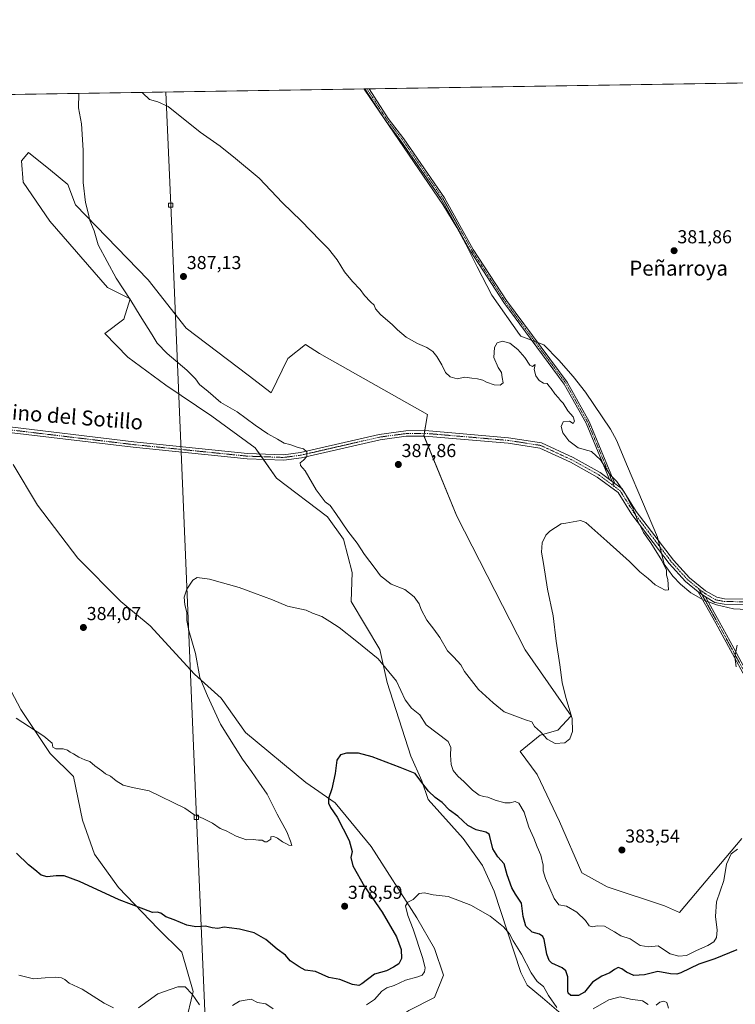
# Model space of a CAD drawing. Units: metres. Extents: x 608123 to 611598, y 4685316 to 4687683.
# Drawn here: x 609019 to 609401, y 4687157 to 4687683 of the extents above; entities that cross this region are included whole.
import ezdxf
from ezdxf.enums import TextEntityAlignment as Align

# ---------------------------------------------------------------- set-up
doc = ezdxf.new("R2010")
doc.units = ezdxf.units.M
doc.header["$MEASUREMENT"] = 0
doc.linetypes.add('TRAZO_Y_PUNTO', pattern=[1, 0.5, -0.25, 0, -0.25])
for name, color, linetype, lineweight in [('Camino', 19, 'Continuous', 0), ('Camino Cxs', 19, 'Continuous', 0), ('Camino eje', 39, 'TRAZO_Y_PUNTO', 13), ('Carátula', 7, 'Continuous', 5), ('Comarca CxS', 133, 'Continuous', 0), ('Comunidad Autónoma CxS', 142, 'Continuous', 0), ('Cultivos herbáceos CxS', 92, 'Continuous', 0), ('Curva de nivel maestra', 36, 'Continuous', 30), ('Curva de nivel normal', 36, 'Continuous', 0), ('Espacio natural protegido', 2, 'Continuous', 13), ('Espacio natural protegido CxS', 2, 'Continuous', 0), ('Matorral', 135, 'Continuous', 0), ('Matorral CxS', 135, 'Continuous', 0), ('Municipio CxS', 142, 'Continuous', 0), ('Provincia CxS', 1, 'Continuous', 0), ('Punto de cota en terreno', 7, 'Continuous', 0), ('Rótulo de punto de cota en terreno', 19, 'Continuous', 0), ('Tendido', 6, 'Continuous', 0), ('Texto cartográfico', 19, 'Continuous', 0), ('Torre de tendido', 19, 'Continuous', 0), ('Torre de tendido Cxs', 19, 'Continuous', 0)]:
    doc.layers.add(name, color=color, linetype=linetype, lineweight=lineweight)
doc.styles.add('Arial', font='txt', dxfattribs={"height": 0.2})

# ---------------------------------------------------------------- blocks, each defined once
blk = doc.blocks.new('*U151')
at = {"layer": 'Cultivos herbáceos CxS', "color": 92, "linetype": 'Continuous', "lineweight": 0}
for points in [[(609404.47, 4687245.24, 380.92), (609371.23, 4687205.86, 382.31), (609363.08, 4687209.26, 382.43), (609332.55, 4687219.44, 382.49), (609318.98, 4687226.91, 382.62), (609307.15, 4687254.45, 382.94), (609295.13, 4687279.5, 384), (609286.12, 4687291.79, 384.41), (609296.73, 4687300.49, 384.87), (609306.22, 4687303.17, 385.22), (609313.26, 4687310.79, 384.97), (609288.83, 4687346.1, 385.87), (609252.19, 4687417.38, 387.26), (609234.67, 4687460.31, 386.02), (609236.58, 4687471.69, 385.73), (609178.91, 4687504.28, 387.15), (609171.45, 4687509.03, 387.22), (609161.95, 4687501.56, 387.59), (609153.12, 4687483.23, 387.21), (609140.83, 4687492.61, 387.2), (609107.66, 4687517.86, 386.56), (609087.31, 4687543.66, 386.68), (609048.63, 4687583.71, 384.48), (609044.56, 4687594.57, 384.35), (609035.15, 4687602.16, 383.54), (609023.48, 4687611.59, 382.55), (609019.73, 4687607.08, 382.14), (609020.53, 4687595.66, 382.04), (609034.81, 4687574.91, 382.81), (609065.59, 4687539.58, 384.06), (609077.81, 4687533.47, 384.87), (609074.41, 4687522.61, 384.3), (609064.28, 4687514.99, 383.01), (609076.45, 4687502.25, 383.35), (609096.81, 4687487.31, 383.76), (609121.46, 4687470.72, 383.71), (609144.57, 4687453.91, 383.34), (609155.84, 4687437.75, 383.79), (609183.23, 4687416.99, 383.87), (609191.66, 4687405.04, 383.82), (609196.37, 4687387.33, 382.59), (609195.87, 4687371.9, 381.52), (609211.18, 4687346.16, 380.43), (609215.02, 4687328.51, 379.14), (609227.66, 4687289.31, 375.91), (609233.57, 4687276.06, 375.1), (609236.96, 4687266.06, 373.87), (609255.62, 4687245.25, 372.92), (609266, 4687230.79, 372.34), (609272.25, 4687217.18, 371.62), (609286.5, 4687173.73, 368.64), (609289.89, 4687166.94, 368.14), (609298.03, 4687160.15, 368.48), (609312.87, 4687147.48, 368.76)], [(609226.6, 4687153.51, 365.63), (609240.3, 4687160.41, 366.2), (609245.11, 4687172.37, 367.04), (609240.36, 4687186.63, 367.98), (609230.86, 4687202.92, 369.3), (609206.43, 4687240.94, 372.63), (609187.23, 4687264.39, 374.56), (609171.55, 4687275.2, 376.15), (609139.36, 4687301.86, 378.26), (609126.46, 4687320.22, 379.14), (609112.21, 4687333.12, 380.08), (609088.46, 4687358.92, 381.24), (609072.86, 4687371.82, 382.26), (609049.79, 4687394.9, 382.85), (609028.23, 4687423.19, 382.92), (609015.34, 4687444.91, 382.51)], [(608869.77, 4687640.31, 378.79), (609725.24, 4687653.72, 386.32)]]:
    blk.add_polyline3d(points, dxfattribs=at)
blk = doc.blocks.new('*U154')
at = {"layer": 'Cultivos herbáceos CxS', "color": 92, "linetype": 'Continuous', "lineweight": 0}
blk.add_polyline3d([(609009.07, 4687333.8, 381.25), (609019.42, 4687314.19, 380.45), (609034.98, 4687290.67, 379.59), (609047.53, 4687278.47, 379.32), (609052.27, 4687255.15, 377.65), (609058.72, 4687236.99, 376.52), (609071.5, 4687219.07, 375.52), (609092.71, 4687197.05, 374.08), (609105.33, 4687184.6, 372.96), (609111.43, 4687163.56, 370.2), (609107.36, 4687146.59, 367.77)], dxfattribs=at)
blk = doc.blocks.new('*U163')
at = {"layer": 'Espacio natural protegido', "color": 2, "linetype": 'Continuous', "lineweight": 13}
for points in [[(609202.59, 4687645.53, 383.26), (609203.06, 4687644.88, 383.27), (609244.78, 4687583.8, 384), (609252.16, 4687571.51, 384.17), (609257.06, 4687562.72, 384.19), (609263.16, 4687550.53, 384.29), (609270.99, 4687535.45, 384.47), (609285.68, 4687514.41, 384.7), (609286.43, 4687513.44, 384.71), (609298.76, 4687508.97, 384.41), (609306.69, 4687500.76, 384.38), (609314.38, 4687492.03, 384.23), (609320.91, 4687483.66, 384.13), (609334.3, 4687463.87, 383.72), (609337.45, 4687457.98, 383.83), (609343.37, 4687443.99, 384.18), (609359.49, 4687406.28, 384.57), (609362.95, 4687391.72, 384.9), (609367.69, 4687385.38, 384.77), (609371.78, 4687381.08, 384.63), (609377.15, 4687376.53, 384.45), (609383.9, 4687372.75, 384.17), (609390.91, 4687369.99, 383.9), (609400.07, 4687367.88, 383.54), (609410.62, 4687367.42, 383.25)], [(609401.95, 4687348.57, 383.92), (609400.72, 4687342.34, 384.04), (609401.51, 4687336.88, 384.08)]]:
    blk.add_polyline3d(points, dxfattribs=at)
blk = doc.blocks.new('*U178')
at = {"layer": 'Curva de nivel normal', "color": 36, "linetype": 'Continuous', "lineweight": 0}
for points in [[(609050.37, 4687643.14, 385), (609050.17, 4687635.48, 385), (609051.77, 4687626.91, 385), (609052.69, 4687612.92, 385), (609052.62, 4687595.54, 385), (609053.96, 4687584.97, 385), (609055.34, 4687579.41, 385), (609056.22, 4687575.2, 385), (609058.46, 4687569.77, 385), (609060.62, 4687562.27, 385), (609070.23, 4687544.55, 385), (609078.16, 4687532.48, 385), (609083.03, 4687524.36, 385), (609089.48, 4687514.28, 385), (609092.18, 4687509.74, 385), (609097.45, 4687504.34, 385), (609108.06, 4687495.42, 385), (609112.62, 4687490.7, 385), (609114.78, 4687487.78, 385), (609119.36, 4687484.02, 385), (609126.14, 4687478.14, 385), (609134.86, 4687473.19, 385), (609144.62, 4687465.94, 385), (609151.32, 4687461.32, 385), (609156.51, 4687458.51, 385), (609159.99, 4687456.32, 385), (609163, 4687455.67, 385), (609167.49, 4687454.05, 385), (609170.38, 4687453.29, 385), (609172.13, 4687451.83, 385), (609172.13, 4687449.19, 385), (609170.41, 4687447.26, 385), (609168.58, 4687445.96, 385), (609168.68, 4687444.4, 385), (609171.28, 4687441.54, 385), (609177.15, 4687431.4, 385), (609181.97, 4687425.01, 385), (609184.52, 4687423.02, 385), (609187.69, 4687418.9, 385), (609193.97, 4687409.32, 385), (609198.96, 4687402.98, 385), (609202.91, 4687397.02, 385), (609208.68, 4687389.42, 385), (609211.47, 4687385.59, 385), (609217.12, 4687381.14, 385), (609224.47, 4687378.27, 385), (609229.42, 4687374.27, 385), (609232.04, 4687370.64, 385), (609233.18, 4687367.56, 385), (609236.15, 4687361.83, 385), (609239.98, 4687356.99, 385), (609243.1, 4687352.6, 385), (609247.24, 4687345.53, 385), (609250.68, 4687342.17, 385), (609254.42, 4687338.03, 385), (609256.35, 4687334.42, 385), (609263.84, 4687324.79, 385), (609271.73, 4687317.75, 385), (609277.6, 4687312.97, 385), (609288.92, 4687308.62, 385), (609292.22, 4687307.59, 385), (609293.8, 4687305.16, 385), (609296.88, 4687302.24, 385), (609300.44, 4687298.36, 385), (609304.76, 4687296, 385), (609309.85, 4687296.37, 385), (609312.67, 4687298.45, 385), (609314.1, 4687302.36, 385), (609313.86, 4687309.38, 385), (609310.55, 4687320.53, 385), (609308.57, 4687328.59, 385), (609307.3, 4687337.98, 385), (609305.3, 4687350.72, 385), (609303.64, 4687364.24, 385), (609300.72, 4687378.47, 385), (609298.59, 4687392.14, 385), (609297.46, 4687398.26, 385), (609297.74, 4687403.16, 385), (609299.81, 4687407.23, 385), (609301.9, 4687409.47, 385), (609307.91, 4687413.32, 385), (609310.45, 4687413.74, 385), (609318.25, 4687415.14, 385), (609321.2, 4687413.99, 385), (609332.36, 4687404.1, 385), (609344.44, 4687393.23, 385), (609350.05, 4687387.74, 385), (609354.46, 4687384.16, 385), (609358.14, 4687380.77, 385), (609363.54, 4687377.83, 385), (609365.27, 4687378.14, 385), (609364.95, 4687383.64, 385), (609364.19, 4687385.88, 385), (609364.15, 4687388.5, 385), (609361.78, 4687393.8, 385), (609355.85, 4687403.2, 385), (609351.94, 4687408.64, 385), (609348.72, 4687415.08, 385), (609347.44, 4687418.8, 385), (609346.63, 4687420.32, 385), (609346.29, 4687421.98, 385), (609345, 4687423.94, 385), (609342.06, 4687429.71, 385), (609337.68, 4687435.93, 385), (609333.98, 4687439.66, 385), (609329.05, 4687447.4, 385), (609324.09, 4687451.98, 385), (609317.08, 4687453.93, 385), (609312.03, 4687457.59, 385), (609308.81, 4687461.82, 385), (609307.95, 4687465.3, 385), (609309.07, 4687467.75, 385), (609312.39, 4687468.07, 385), (609314.33, 4687466.86, 385), (609315.09, 4687468.18, 385), (609314.31, 4687470.51, 385), (609311.55, 4687473.57, 385), (609309.02, 4687477.7, 385), (609307.56, 4687479.24, 385), (609306.53, 4687480.62, 385), (609304.51, 4687482.81, 385), (609302.58, 4687485.66, 385), (609301.38, 4687487.06, 385), (609300.56, 4687488.24, 385), (609298.48, 4687488.49, 385), (609296.24, 4687489.92, 385), (609294.51, 4687492.41, 385), (609293.61, 4687495.8, 385), (609294.15, 4687498.31, 385), (609292.66, 4687497.27, 385), (609291.31, 4687498.11, 385), (609288.52, 4687502.2, 385), (609284.77, 4687506.45, 385), (609280.52, 4687509.73, 385), (609276.62, 4687510.92, 385), (609273.78, 4687510, 385), (609272.41, 4687507.46, 385), (609271.96, 4687502.13, 385), (609274.24, 4687496.8, 385), (609276.05, 4687494.06, 385), (609276.38, 4687491.52, 385), (609277.05, 4687488.56, 385), (609275.32, 4687487.34, 385), (609272.11, 4687487.61, 385), (609268.08, 4687488.96, 385), (609266.08, 4687490.09, 385), (609263.33, 4687490.79, 385), (609260.26, 4687491.08, 385), (609256.46, 4687491.58, 385), (609252.46, 4687490.72, 385), (609248.71, 4687491.76, 385), (609246.13, 4687494.06, 385), (609244.21, 4687498.22, 385), (609241.65, 4687502.65, 385), (609239.35, 4687505.28, 385), (609236.14, 4687507.52, 385), (609231.15, 4687509.59, 385), (609225.24, 4687512.96, 385), (609220.5, 4687516.86, 385), (609217.82, 4687519.58, 385), (609211.46, 4687525.13, 385), (609208.77, 4687528.1, 385), (609208.13, 4687530, 385), (609206.13, 4687531.86, 385), (609202.92, 4687535.32, 385), (609200.63, 4687538.43, 385), (609196.52, 4687542.63, 385), (609192.23, 4687547.95, 385), (609188.29, 4687554.28, 385), (609183.76, 4687560.08, 385), (609179.23, 4687564.55, 385), (609169.1, 4687575.09, 385), (609159.11, 4687584.76, 385), (609146.62, 4687597.8, 385), (609133.94, 4687608.38, 385), (609125.78, 4687614.96, 385), (609115.1, 4687622.42, 385), (609098, 4687636.23, 385), (609092.57, 4687638.61, 385), (609088.07, 4687639.84, 385), (609084.46, 4687643.33, 385), (609084.23, 4687643.67, 385)], [(609050.37, 4687643.14, 385)]]:
    blk.add_polyline3d(points, dxfattribs=at)
blk = doc.blocks.new('*U181')
at = {"layer": 'Curva de nivel normal', "color": 36, "linetype": 'Continuous', "lineweight": 0}
for points in [[(609016.94, 4687309.52, 380), (609031.68, 4687299.94, 380), (609036.02, 4687296.14, 380), (609036.43, 4687294.13, 380), (609038.04, 4687293.22, 380), (609041.96, 4687293.1, 380), (609044.32, 4687292.51, 380), (609045.65, 4687291.41, 380), (609047.48, 4687290.58, 380), (609050.43, 4687288.79, 380), (609053.49, 4687287.34, 380), (609056.31, 4687286.34, 380), (609058.96, 4687284.17, 380), (609062.72, 4687281.43, 380), (609064.55, 4687279.89, 380), (609067.31, 4687278.66, 380), (609070.32, 4687276, 380), (609074.07, 4687273.78, 380), (609079.06, 4687272.52, 380), (609087.99, 4687270.7, 380), (609107, 4687261.53, 380), (609111.83, 4687258.14, 380), (609112.86, 4687257.7, 380)], [(609114.28, 4687257.09, 380), (609116.7, 4687256.05, 380), (609121.7, 4687253.41, 380), (609125.91, 4687250.69, 380), (609129.11, 4687249.41, 380), (609134.47, 4687246.46, 380), (609139.95, 4687244.63, 380), (609143.38, 4687244.72, 380), (609146.28, 4687244.39, 380), (609148.34, 4687244.4, 380), (609149.62, 4687243.59, 380), (609150.72, 4687243.49, 380), (609152.95, 4687244.96, 380), (609152.91, 4687246.18, 380), (609154.43, 4687246.44, 380), (609156.45, 4687245.54, 380), (609159.15, 4687243.5, 380), (609161, 4687242.59, 380), (609162.56, 4687241.69, 380), (609164.18, 4687241.51, 380), (609163.46, 4687243.8, 380), (609161.44, 4687248.92, 380), (609156.24, 4687258.28, 380), (609150.86, 4687269.01, 380), (609146.46, 4687275.34, 380), (609142.59, 4687281.15, 380), (609137.74, 4687287.73, 380), (609125.94, 4687306.36, 380), (609119.16, 4687321.52, 380), (609114.93, 4687331.25, 380), (609112.62, 4687344.14, 380), (609109.17, 4687356.38, 380), (609108.1, 4687361.77, 380), (609108.1, 4687366.05, 380), (609106.98, 4687370.14, 380), (609106.6, 4687374.14, 380), (609108.1, 4687378.47, 380), (609111.19, 4687383.25, 380), (609113.54, 4687384.7, 380), (609120.07, 4687383.74, 380), (609135.95, 4687379.28, 380), (609144.14, 4687376.27, 380), (609153.86, 4687372.82, 380), (609161.8, 4687369.32, 380), (609166.79, 4687368.37, 380), (609171.79, 4687367.24, 380), (609175.13, 4687365.64, 380), (609180.13, 4687363.86, 380), (609184.46, 4687361.17, 380), (609189.46, 4687357.92, 380), (609198.78, 4687350.57, 380), (609210.19, 4687341.28, 380), (609220.05, 4687329.34, 380), (609224.61, 4687319.38, 380), (609227.98, 4687314.93, 380), (609232.46, 4687311.41, 380), (609235.94, 4687305.95, 380), (609247.56, 4687297.14, 380), (609249.08, 4687293.91, 380), (609248.82, 4687289.82, 380), (609249.23, 4687284.74, 380), (609250.31, 4687281.54, 380), (609252.75, 4687278.55, 380), (609256.1, 4687275.58, 380), (609260.6, 4687271.08, 380), (609264.15, 4687268.44, 380), (609266.45, 4687267.68, 380), (609268.79, 4687267.39, 380), (609272.79, 4687265.74, 380), (609277.8, 4687264.4, 380), (609280.66, 4687264.29, 380), (609283.38, 4687265.06, 380), (609285.41, 4687264.13, 380), (609288.15, 4687259.35, 380), (609290.62, 4687251.36, 380), (609293.29, 4687245.42, 380), (609295.08, 4687240.78, 380), (609297.09, 4687236.45, 380), (609298.34, 4687231.04, 380), (609298.33, 4687228, 380), (609299.63, 4687223.89, 380), (609304.21, 4687213.22, 380), (609306.66, 4687209.94, 380), (609310.74, 4687209.11, 380), (609316.37, 4687205.99, 380), (609320.89, 4687201.51, 380), (609322.99, 4687198.6, 380), (609324.66, 4687198.05, 380), (609327.26, 4687198.75, 380), (609331.05, 4687198.42, 380), (609336.5, 4687195.38, 380), (609339.86, 4687193.24, 380), (609344.75, 4687191.68, 380), (609350.16, 4687188.23, 380), (609354.78, 4687187.44, 380), (609359.78, 4687187.97, 380), (609362.69, 4687185.95, 380), (609366.21, 4687183.74, 380), (609370.86, 4687182.41, 380), (609374.83, 4687182.77, 380), (609380.23, 4687185.53, 380), (609386.25, 4687188.08, 380), (609389.49, 4687190.16, 380), (609390.98, 4687192.36, 380), (609391.3, 4687196.29, 380), (609390.35, 4687203.68, 380), (609390.94, 4687211.4, 380), (609394.9, 4687222.81, 380), (609396.28, 4687231.66, 380), (609398.68, 4687237.19, 380), (609402.13, 4687239.51, 380)]]:
    blk.add_polyline3d(points, dxfattribs=at)
blk = doc.blocks.new('*U190')
at = {"layer": 'Curva de nivel normal', "color": 36, "linetype": 'Continuous', "lineweight": 0}
for points in [[(609018.34, 4687172.27, 370), (609026.2, 4687170.35, 370), (609032.44, 4687170.88, 370), (609037.94, 4687171.23, 370), (609041.06, 4687170.87, 370), (609042.88, 4687169.94, 370), (609045.21, 4687168.11, 370), (609052.07, 4687164.8, 370), (609063.86, 4687157.42, 370), (609068.84, 4687154.95, 370)], [(609082.14, 4687154.83, 370), (609092.55, 4687162.4, 370), (609103.19, 4687166.13, 370), (609107.16, 4687166.08, 370), (609110.87, 4687162.12, 370), (609114.78, 4687156.54, 370)], [(609132.47, 4687156.09, 370), (609136.24, 4687158.4, 370), (609139.24, 4687159.06, 370), (609142.46, 4687159.48, 370), (609145.85, 4687157.8, 370), (609150.28, 4687157.01, 370), (609154.1, 4687154.38, 370)], [(609204.03, 4687156.44, 370), (609208.27, 4687159.34, 370), (609212.13, 4687163.81, 370), (609214.79, 4687165.54, 370), (609218.79, 4687166.74, 370), (609224.79, 4687169.64, 370), (609231.33, 4687171.37, 370), (609233.71, 4687172.38, 370), (609234.92, 4687174.16, 370), (609235.34, 4687176.26, 370), (609233.94, 4687181.8, 370), (609228.86, 4687196.89, 370), (609226.04, 4687204.1, 370), (609224.78, 4687209.29, 370), (609226, 4687211.34, 370), (609228.88, 4687212.76, 370), (609232.18, 4687215.84, 370), (609234.9, 4687216.36, 370), (609239.56, 4687215.2, 370), (609247.57, 4687214.3, 370), (609259.79, 4687209.67, 370), (609270.04, 4687203.85, 370), (609277.17, 4687198.18, 370), (609280.41, 4687194.45, 370), (609282.25, 4687190.62, 370), (609286.74, 4687183.46, 370), (609291.89, 4687173.65, 370), (609295.17, 4687168.89, 370), (609298.5, 4687166.18, 370), (609301.28, 4687161.54, 370), (609305.72, 4687154.98, 370)], [(609325.09, 4687154.34, 370), (609333.49, 4687159.19, 370), (609339.56, 4687160.74, 370), (609344.99, 4687159.42, 370), (609351.45, 4687158.66, 370), (609354.45, 4687156.59, 370)], [(609358.76, 4687156.36, 370), (609360.62, 4687157.92, 370), (609362.84, 4687158.52, 370), (609364.41, 4687157.69, 370), (609365.32, 4687154.67, 370)]]:
    blk.add_polyline3d(points, dxfattribs=at)
blk = doc.blocks.new('*U200')
at = {"layer": 'Curva de nivel maestra', "color": 36, "linetype": 'Continuous', "lineweight": 30}
blk.add_polyline3d([(609401.85, 4687185.86, 375), (609390.05, 4687181.13, 375), (609381.45, 4687178.28, 375), (609371.86, 4687173.65, 375), (609369.67, 4687172.91, 375), (609366.31, 4687173.08, 375), (609359.65, 4687174.36, 375), (609352.51, 4687172.5, 375), (609346.75, 4687172.21, 375), (609342.78, 4687173.91, 375), (609340.45, 4687175.79, 375), (609338.45, 4687176.4, 375), (609336.45, 4687175.4, 375), (609334, 4687173.53, 375), (609329.66, 4687171.86, 375), (609324.64, 4687168.51, 375), (609320.52, 4687163.18, 375), (609317.14, 4687161.4, 375), (609313.06, 4687161.54, 375), (609311.65, 4687162.65, 375), (609311.46, 4687164.03, 375), (609311.58, 4687171.44, 375), (609310.39, 4687174.7, 375), (609308.53, 4687176.29, 375), (609303.06, 4687178.77, 375), (609301.54, 4687180.09, 375), (609300.23, 4687183.46, 375), (609298.94, 4687191.37, 375), (609298.25, 4687192.92, 375), (609296.32, 4687194.16, 375), (609292.51, 4687195.34, 375), (609289.1, 4687198.45, 375), (609287.67, 4687203.67, 375), (609286.81, 4687210.77, 375), (609283.54, 4687215.62, 375), (609281.62, 4687218.92, 375), (609279.11, 4687225.83, 375), (609277.58, 4687231.71, 375), (609274.08, 4687235.47, 375), (609271.51, 4687239.86, 375), (609269.95, 4687246.41, 375), (609269.43, 4687247.66, 375), (609267.66, 4687248.76, 375), (609262.57, 4687249.92, 375), (609258.07, 4687252.28, 375), (609252.76, 4687257.16, 375), (609248.33, 4687260.44, 375), (609244.43, 4687264.44, 375), (609240.6, 4687267.27, 375), (609237.17, 4687270.48, 375), (609233.6, 4687275.25, 375), (609229.92, 4687280.03, 375), (609221.94, 4687283.22, 375), (609207.08, 4687288.87, 375), (609199.79, 4687290.84, 375), (609193.4, 4687290.88, 375), (609190.13, 4687289.96, 375), (609188.22, 4687287.15, 375), (609187.31, 4687280, 375), (609185.52, 4687271.88, 375), (609183.7, 4687266.67, 375), (609183.68, 4687264.14, 375), (609184.76, 4687261.92, 375), (609188.31, 4687256.71, 375), (609194.78, 4687244.29, 375), (609196.33, 4687238.31, 375), (609195.67, 4687235.14, 375), (609196.74, 4687230.62, 375), (609202.89, 4687219.71, 375), (609212.31, 4687206, 375), (609220.08, 4687192.74, 375), (609222.5, 4687186.06, 375), (609222.7, 4687181.18, 375), (609221.3, 4687178.37, 375), (609218.45, 4687176.64, 375), (609214.65, 4687174.61, 375), (609208.3, 4687172.83, 375), (609201.59, 4687167.61, 375), (609199.87, 4687166.84, 375), (609196.45, 4687167.39, 375), (609189.67, 4687170.04, 375), (609183.9, 4687171.13, 375), (609176.79, 4687174.36, 375), (609171.18, 4687175.04, 375), (609167.99, 4687176.76, 375), (609163.24, 4687179.94, 375), (609160.65, 4687182.92, 375), (609156.22, 4687186.2, 375), (609150.27, 4687191.36, 375), (609143.93, 4687194.91, 375), (609136.08, 4687196.92, 375), (609130.59, 4687197.61, 375), (609128.04, 4687197.88, 375), (609124.68, 4687197.32, 375), (609121.63, 4687197.62, 375), (609118.01, 4687198.55, 375), (609112.85, 4687198.14, 375), (609108.01, 4687198.98, 375), (609101.24, 4687201.78, 375), (609096.73, 4687203.52, 375), (609094.13, 4687205.34, 375), (609092.26, 4687205.94, 375), (609089.66, 4687205.84, 375), (609085.02, 4687207.5, 375), (609071.86, 4687212.51, 375), (609050.68, 4687222.36, 375), (609042.53, 4687225.3, 375), (609038.21, 4687225.35, 375), (609033.41, 4687224.83, 375), (609030.21, 4687225.79, 375), (609026.81, 4687228.58, 375), (609023.46, 4687231.3, 375), (609016.97, 4687237.39, 375)], dxfattribs=at)
blk = doc.blocks.new('5PATER')
at = {"layer": 'Carátula', "linetype": 'Continuous', "lineweight": 5}
h = blk.add_hatch(color=250, dxfattribs=at)
edge = h.paths.add_edge_path()
edge.add_ellipse((0, 0.01), major_axis=(-1.33, -1.34), ratio=0.999422, start_angle=0, end_angle=360)

msp = doc.modelspace()

# ---------------------------------------------------------------- linework, layer by layer
at = {"layer": 'Camino', "color": 19, "linetype": 'Continuous', "lineweight": 0}
for points in [[(609203.19, 4687645.54, 383.24), (609205.35, 4687645.57, 383.16)], [(609333.83, 4687436.97, 385.2), (609321.33, 4687467.08, 384.52), (609309.64, 4687487.94, 384.57), (609277.29, 4687531.46, 384.39), (609259.48, 4687558.84, 384.21), (609244.02, 4687586.48, 383.95), (609222.42, 4687617.89, 383.66), (609214.12, 4687628.59, 383.53), (609203.19, 4687645.54, 383.24)], [(609205.35, 4687645.57, 383.16), (609215.62, 4687629.66, 383.45), (609223.91, 4687618.97, 383.63), (609245.58, 4687587.45, 383.88), (609261.05, 4687559.78, 384.12), (609278.8, 4687532.51, 384.35), (609311.18, 4687488.94, 384.49), (609322.98, 4687467.88, 384.43), (609336.69, 4687434.84, 385.09)], [(608992.07, 4687467.54, 382.14), (609009.04, 4687465.58, 381.58), (609079.75, 4687457.05, 381.99), (609140.42, 4687450.9, 383.16), (609159.74, 4687450.21, 384.36), (609168.8, 4687451.43, 384.81), (609210.85, 4687461.06, 387.05), (609224.92, 4687462.95, 386.61), (609235.29, 4687463.09, 385.93), (609279.92, 4687459.3, 385.53), (609297.46, 4687456.56, 385.4), (609314.3, 4687448.76, 385.36), (609328.79, 4687440.71, 385.33), (609333.83, 4687436.97, 385.2)], [(609381.17, 4687377.05, 384.13), (609374.45, 4687382.44, 384.43), (609365.69, 4687392.09, 384.71), (609345.7, 4687418.28, 385.11), (609338.36, 4687429.98, 385.18), (609327.22, 4687438.26, 385.48), (609312.98, 4687446.17, 385.41), (609296.61, 4687453.75, 385.46), (609279.58, 4687456.41, 385.62), (609235.19, 4687460.19, 386), (609225.13, 4687460.05, 386.55), (609211.37, 4687458.19, 387.1), (609169.32, 4687448.57, 384.71), (609159.89, 4687447.3, 384.32), (609140.23, 4687448, 383.21), (609079.43, 4687454.16, 382.09), (609008.7, 4687462.7, 382.06)], [(609336.69, 4687434.84, 385.09), (609333.83, 4687436.97, 385.2)], [(609336.69, 4687434.84, 385.09), (609333.83, 4687436.97, 385.2)], [(609336.69, 4687434.84, 385.09), (609340.53, 4687431.99, 384.9), (609348.09, 4687419.94, 384.83), (609367.92, 4687393.96, 384.49), (609376.45, 4687384.56, 384.24), (609385.13, 4687377.61, 383.86), (609391.13, 4687374.08, 383.53), (609395.28, 4687373.3, 383.37), (609419.33, 4687372.91, 383.05)], [(609407.13, 4687329.78, 383.95), (609398.35, 4687345.93, 384.1), (609390.58, 4687360.21, 384.25), (609381.17, 4687377.05, 384.13)], [(609384.99, 4687374.31, 384.01), (609381.17, 4687377.05, 384.13)], [(609384.99, 4687374.31, 384.01), (609381.17, 4687377.05, 384.13)], [(609384.99, 4687374.31, 384.01), (609392.33, 4687361.18, 384.17), (609400.11, 4687346.89, 384.03), (609404.07, 4687339.59, 383.83), (609406.58, 4687335.26, 383.79)], [(609416.22, 4687370.05, 383.07), (609394.99, 4687370.4, 383.63), (609390.09, 4687371.31, 383.83), (609384.99, 4687374.31, 384.01)]]:
    msp.add_polyline3d(points, dxfattribs=at)
at = {"layer": 'Camino Cxs', "color": 19, "linetype": 'Continuous', "lineweight": 0}
for points in [[(609336.69, 4687434.84, 385.09), (609333.83, 4687436.97, 385.2), (609321.33, 4687467.08, 384.52), (609309.64, 4687487.94, 384.57), (609277.29, 4687531.46, 384.39), (609259.48, 4687558.84, 384.21), (609244.02, 4687586.48, 383.95), (609222.42, 4687617.89, 383.66), (609214.12, 4687628.59, 383.53), (609203.19, 4687645.54, 383.24), (609205.35, 4687645.57, 383.16), (609215.62, 4687629.66, 383.45), (609223.91, 4687618.97, 383.63), (609245.58, 4687587.45, 383.88), (609261.05, 4687559.78, 384.12), (609278.8, 4687532.51, 384.35), (609311.18, 4687488.94, 384.49), (609322.98, 4687467.88, 384.43), (609336.69, 4687434.84, 385.09)], [(609384.99, 4687374.31, 384.01), (609392.33, 4687361.18, 384.17), (609400.11, 4687346.89, 384.03), (609404.07, 4687339.59, 383.83), (609406.58, 4687335.26, 383.79), (609407.13, 4687329.78, 383.95), (609398.35, 4687345.93, 384.1), (609390.58, 4687360.21, 384.25), (609381.17, 4687377.05, 384.13), (609384.99, 4687374.31, 384.01)]]:
    msp.add_polyline3d(points, close=True, dxfattribs=at)
for points in [[(609416.22, 4687370.05, 383.07), (609394.99, 4687370.4, 383.63), (609390.09, 4687371.31, 383.83), (609384.99, 4687374.31, 384.01), (609381.17, 4687377.05, 384.13), (609374.45, 4687382.44, 384.43), (609365.69, 4687392.09, 384.71), (609345.7, 4687418.28, 385.11), (609338.36, 4687429.98, 385.18), (609327.22, 4687438.26, 385.48), (609312.98, 4687446.17, 385.41), (609296.61, 4687453.75, 385.46), (609279.58, 4687456.41, 385.62), (609235.19, 4687460.19, 386), (609225.13, 4687460.05, 386.55), (609211.37, 4687458.19, 387.1), (609169.32, 4687448.57, 384.71), (609159.89, 4687447.3, 384.32), (609140.23, 4687448, 383.21), (609079.43, 4687454.16, 382.09), (609008.7, 4687462.7, 382.06)], [(609009.04, 4687465.58, 381.58), (609079.75, 4687457.05, 381.99), (609140.42, 4687450.9, 383.16), (609159.74, 4687450.21, 384.36), (609168.8, 4687451.43, 384.81), (609210.85, 4687461.06, 387.05), (609224.92, 4687462.95, 386.61), (609235.29, 4687463.09, 385.93), (609279.92, 4687459.3, 385.53), (609297.46, 4687456.56, 385.4), (609314.3, 4687448.76, 385.36), (609328.79, 4687440.71, 385.33), (609333.83, 4687436.97, 385.2), (609336.69, 4687434.84, 385.09), (609340.53, 4687431.99, 384.9), (609348.09, 4687419.94, 384.83), (609367.92, 4687393.96, 384.49), (609376.45, 4687384.56, 384.24), (609385.13, 4687377.61, 383.86), (609391.13, 4687374.08, 383.53), (609395.28, 4687373.3, 383.37), (609419.33, 4687372.91, 383.05)]]:
    msp.add_polyline3d(points, dxfattribs=at)
at = {"layer": 'Camino eje', "color": 39, "linetype": 'TRAZO_Y_PUNTO', "lineweight": 13}
for points in [[(609204.27, 4687645.56, 383.2), (609214.87, 4687629.13, 383.49), (609223.17, 4687618.43, 383.65), (609244.8, 4687586.97, 383.91), (609260.27, 4687559.31, 384.16), (609278.05, 4687531.99, 384.37), (609310.41, 4687488.44, 384.52), (609322.16, 4687467.48, 384.47), (609336.35, 4687433.29, 385.22)], [(608991.72, 4687466.12, 382.28), (609079.59, 4687455.61, 382.04), (609140.33, 4687449.45, 383.2), (609159.82, 4687448.76, 384.28), (609169.06, 4687450, 384.76), (609211.11, 4687459.63, 387.07), (609225.03, 4687461.5, 386.58), (609235.24, 4687461.64, 385.96), (609279.75, 4687457.86, 385.59), (609297.04, 4687455.16, 385.43), (609313.64, 4687447.47, 385.39), (609328.01, 4687439.49, 385.42), (609336.35, 4687433.29, 385.22)], [(609336.35, 4687433.29, 385.22), (609339.45, 4687430.99, 385.05), (609346.9, 4687419.11, 384.97), (609366.81, 4687393.03, 384.6), (609375.45, 4687383.5, 384.34), (609381.36, 4687378.76, 384.02)], [(609381.36, 4687378.76, 384.02), (609391.45, 4687360.7, 384.21), (609399.23, 4687346.41, 384.06), (609403.2, 4687339.11, 383.9), (609408.4, 4687330.11, 383.94)], [(609381.36, 4687378.76, 384.02), (609384.3, 4687376.41, 383.96), (609390.61, 4687372.7, 383.66), (609395.14, 4687371.85, 383.5), (609419.57, 4687371.45, 383.05)]]:
    msp.add_polyline3d(points, dxfattribs=at)
at = {"layer": 'Comarca CxS', "color": 133, "linetype": 'Continuous', "lineweight": 0}
msp.add_polyline3d([(611598.38, 4685369.3, 388.02), (608164.47, 4685315.54, 364.88), (608128.8, 4687628.7, 354.61), (611561.56, 4687682.5, 319.04), (611598.38, 4685369.3, 388.02)], close=True, dxfattribs=at)
msp.add_polyline3d([(611598.38, 4685369.3, 388.02), (608164.47, 4685315.54, 364.88), (608128.8, 4687628.7, 354.61), (611561.56, 4687682.5, 319.04), (611598.38, 4685369.3, 388.02)], close=True, dxfattribs=at)
at = {"layer": 'Comunidad Autónoma CxS', "color": 142, "linetype": 'Continuous', "lineweight": 0}
msp.add_polyline3d([(608352.28, 4685318.48, 359.99), (608164.47, 4685315.54, 364.88), (608128.8, 4687628.7, 354.61), (609202.59, 4687645.53, 383.26), (611561.56, 4687682.5, 319.04), (611598.38, 4685369.3, 388.02), (610924.72, 4685358.75, 421.63), (608708.46, 4685324.06, 366.96), (608352.28, 4685318.48, 359.99)], close=True, dxfattribs=at)
msp.add_polyline3d([(608352.28, 4685318.48, 359.99), (608164.47, 4685315.54, 364.88), (608128.8, 4687628.7, 354.61), (609202.59, 4687645.53, 383.26), (611561.56, 4687682.5, 319.04), (611598.38, 4685369.3, 388.02), (610924.72, 4685358.75, 421.63), (608708.46, 4685324.06, 366.96), (608352.28, 4685318.48, 359.99)], close=True, dxfattribs=at)
at = {"layer": 'Cultivos herbáceos CxS', "color": 92, "linetype": 'Continuous', "lineweight": 0}
for points in [[(608869.77, 4687640.31, 378.79), (609203.19, 4687645.54, 383.24), (609204.27, 4687645.56, 383.2), (609205.35, 4687645.57, 383.16), (609410.19, 4687648.78, 384.01), (609411.61, 4687648.81, 384.1), (609413.03, 4687648.83, 384.19), (609678.07, 4687652.98, 397.02), (609679.07, 4687653, 396.9), (609680.07, 4687653.01, 396.79), (609725.24, 4687653.72, 386.32)], [(609404.47, 4687245.24, 380.92), (609371.22, 4687205.86, 382.31), (609363.08, 4687209.26, 382.43), (609332.55, 4687219.44, 382.49), (609318.98, 4687226.91, 382.62), (609307.15, 4687254.45, 382.94), (609295.13, 4687279.5, 384), (609286.12, 4687291.79, 384.41), (609296.73, 4687300.49, 384.87), (609306.22, 4687303.17, 385.22), (609313.26, 4687310.79, 384.97), (609288.83, 4687346.1, 385.87), (609252.19, 4687417.38, 387.26), (609234.72, 4687460.18, 386.02), (609234.67, 4687460.32, 386.02), (609234.89, 4687461.64, 385.98), (609235.14, 4687463.09, 385.94), (609236.58, 4687471.69, 385.73), (609178.91, 4687504.28, 387.15), (609171.45, 4687509.03, 387.22), (609161.95, 4687501.56, 387.59), (609153.12, 4687483.23, 387.21), (609140.83, 4687492.61, 387.2), (609107.66, 4687517.86, 386.56), (609087.31, 4687543.66, 386.68), (609048.63, 4687583.71, 384.48), (609044.56, 4687594.57, 384.35), (609035.15, 4687602.17, 383.54), (609023.48, 4687611.59, 382.55), (609019.73, 4687607.08, 382.14), (609020.53, 4687595.66, 382.04), (609034.81, 4687574.91, 382.81), (609065.59, 4687539.58, 384.06), (609077.81, 4687533.47, 384.87), (609074.41, 4687522.61, 384.3), (609064.28, 4687514.99, 383.01), (609076.45, 4687502.25, 383.35), (609096.81, 4687487.31, 383.76), (609121.46, 4687470.72, 383.71), (609144.57, 4687453.91, 383.34), (609146.83, 4687450.67, 383.49), (609147.87, 4687449.18, 383.58), (609148.91, 4687447.69, 383.64), (609155.84, 4687437.75, 383.79), (609183.23, 4687416.99, 383.87), (609191.66, 4687405.04, 383.82), (609196.37, 4687387.33, 382.59), (609195.87, 4687371.9, 381.52), (609211.18, 4687346.17, 380.43), (609215.02, 4687328.51, 379.14), (609227.66, 4687289.31, 375.91), (609233.57, 4687276.06, 375.1), (609236.96, 4687266.06, 373.87), (609255.62, 4687245.25, 372.92), (609266, 4687230.79, 372.34), (609272.25, 4687217.18, 371.62), (609286.5, 4687173.73, 368.64), (609289.89, 4687166.94, 368.14), (609298.03, 4687160.15, 368.48), (609312.87, 4687147.48, 368.76)], [(609246.46, 4687137.75, 365.12), (609236.96, 4687144.54, 365.1), (609223.39, 4687142.5, 364.66), (609223.39, 4687151.33, 365.39), (609226.59, 4687153.51, 365.63), (609240.3, 4687160.42, 366.2), (609245.1, 4687172.37, 367.04), (609240.35, 4687186.63, 367.98), (609230.86, 4687202.92, 369.3), (609206.43, 4687240.94, 372.63), (609187.23, 4687264.39, 374.56), (609171.55, 4687275.2, 376.15), (609139.36, 4687301.86, 378.26), (609126.46, 4687320.22, 379.14), (609112.21, 4687333.12, 380.08), (609088.46, 4687358.92, 381.24), (609072.86, 4687371.82, 382.26), (609049.79, 4687394.9, 382.85), (609028.23, 4687423.19, 382.92), (609015.34, 4687444.91, 382.51)], [(609009.07, 4687333.8, 381.25), (609019.42, 4687314.19, 380.45), (609034.97, 4687290.67, 379.59), (609047.53, 4687278.47, 379.32), (609052.27, 4687255.15, 377.65), (609058.72, 4687236.99, 376.52), (609071.5, 4687219.07, 375.52), (609092.71, 4687197.05, 374.08), (609105.33, 4687184.6, 372.97), (609111.43, 4687163.56, 370.2), (609107.36, 4687146.59, 367.77), (609110.07, 4687136.4, 366.36), (609126.35, 4687116.06, 363.58), (609139.85, 4687097.06, 360.8), (609145.1, 4687084.46, 359.95), (609146.15, 4687077.1, 359.61)]]:
    msp.add_polyline3d(points, dxfattribs=at)
at = {"layer": 'Curva de nivel normal', "color": 36, "linetype": 'Continuous', "lineweight": 0}
msp.add_polyline3d([(609112.86, 4687257.7, 380), (609114.28, 4687257.09, 380)], dxfattribs=at)
at = {"layer": 'Espacio natural protegido CxS', "color": 2, "linetype": 'Continuous', "lineweight": 0}
for points in [[(608128.8, 4687628.7, 354.61), (609202.59, 4687645.53, 383.26), (609203.06, 4687644.88, 383.27), (609244.78, 4687583.8, 384), (609252.16, 4687571.51, 384.17), (609257.06, 4687562.72, 384.19), (609263.16, 4687550.53, 384.29), (609270.99, 4687535.45, 384.47), (609285.68, 4687514.41, 384.7), (609286.43, 4687513.44, 384.71), (609298.76, 4687508.97, 384.41), (609306.69, 4687500.76, 384.38), (609314.38, 4687492.03, 384.23), (609320.91, 4687483.66, 384.13), (609334.3, 4687463.87, 383.72), (609337.45, 4687457.98, 383.83), (609343.37, 4687443.99, 384.18), (609359.49, 4687406.28, 384.57), (609362.95, 4687391.72, 384.9), (609367.69, 4687385.38, 384.77), (609371.78, 4687381.08, 384.63), (609377.15, 4687376.53, 384.45), (609383.9, 4687372.75, 384.17), (609390.91, 4687369.99, 383.9), (609400.07, 4687367.88, 383.54), (609410.62, 4687367.42, 383.25)], [(608128.8, 4687628.7, 354.61), (609202.59, 4687645.53, 383.26), (609203.06, 4687644.88, 383.27), (609244.78, 4687583.8, 384), (609252.16, 4687571.51, 384.17), (609257.06, 4687562.72, 384.19), (609263.16, 4687550.52, 384.29), (609270.99, 4687535.45, 384.47), (609285.68, 4687514.41, 384.7), (609286.43, 4687513.44, 384.71), (609298.76, 4687508.97, 384.41), (609306.69, 4687500.76, 384.38), (609314.38, 4687492.03, 384.23), (609320.91, 4687483.66, 384.13), (609334.3, 4687463.87, 383.72), (609337.45, 4687457.98, 383.83), (609343.37, 4687443.98, 384.18), (609359.49, 4687406.28, 384.57), (609362.95, 4687391.72, 384.9), (609367.69, 4687385.38, 384.77), (609371.78, 4687381.08, 384.63), (609377.15, 4687376.53, 384.45), (609383.9, 4687372.75, 384.17), (609390.91, 4687369.99, 383.9), (609400.07, 4687367.88, 383.54), (609410.62, 4687367.42, 383.25)], [(609401.95, 4687348.57, 383.92), (609400.72, 4687342.34, 384.04), (609401.51, 4687336.88, 384.08)], [(609401.95, 4687348.57, 383.92), (609400.72, 4687342.34, 384.04), (609401.51, 4687336.88, 384.08)]]:
    msp.add_polyline3d(points, dxfattribs=at)
at = {"layer": 'Matorral', "color": 135, "linetype": 'Continuous', "lineweight": 0}
for points in [[(609404.47, 4687245.24, 380.92), (609371.22, 4687205.86, 382.31), (609363.08, 4687209.26, 382.43), (609332.55, 4687219.44, 382.49), (609318.98, 4687226.91, 382.62), (609307.15, 4687254.45, 382.94), (609295.13, 4687279.5, 384), (609286.12, 4687291.79, 384.41), (609296.73, 4687300.49, 384.87), (609306.22, 4687303.17, 385.22), (609313.26, 4687310.79, 384.97), (609288.83, 4687346.1, 385.87), (609252.19, 4687417.38, 387.26), (609234.72, 4687460.18, 386.02), (609234.67, 4687460.32, 386.02), (609234.89, 4687461.64, 385.98), (609235.14, 4687463.09, 385.94), (609236.58, 4687471.69, 385.73), (609178.91, 4687504.28, 387.15), (609171.45, 4687509.03, 387.22), (609161.95, 4687501.56, 387.59), (609153.12, 4687483.23, 387.21), (609140.83, 4687492.61, 387.2), (609107.66, 4687517.86, 386.56), (609087.31, 4687543.66, 386.68), (609048.63, 4687583.71, 384.48), (609044.56, 4687594.57, 384.35), (609035.15, 4687602.17, 383.54), (609023.48, 4687611.59, 382.55), (609019.73, 4687607.08, 382.14), (609020.53, 4687595.66, 382.04), (609034.81, 4687574.91, 382.81), (609065.59, 4687539.58, 384.06), (609077.81, 4687533.47, 384.87), (609074.41, 4687522.61, 384.3), (609064.28, 4687514.99, 383.01), (609076.45, 4687502.25, 383.35), (609096.81, 4687487.31, 383.76), (609121.46, 4687470.72, 383.71), (609144.57, 4687453.91, 383.34), (609146.83, 4687450.67, 383.49), (609147.87, 4687449.18, 383.58), (609148.91, 4687447.69, 383.64), (609155.84, 4687437.75, 383.79), (609183.23, 4687416.99, 383.87), (609191.66, 4687405.04, 383.82), (609196.37, 4687387.33, 382.59), (609195.87, 4687371.9, 381.52), (609211.18, 4687346.17, 380.43), (609215.02, 4687328.51, 379.14), (609227.66, 4687289.31, 375.91), (609233.57, 4687276.06, 375.1), (609236.96, 4687266.06, 373.87), (609255.62, 4687245.25, 372.92), (609266, 4687230.79, 372.34), (609272.25, 4687217.18, 371.62), (609286.5, 4687173.73, 368.64), (609289.89, 4687166.94, 368.14), (609298.03, 4687160.15, 368.48), (609312.87, 4687147.48, 368.76)], [(609246.46, 4687137.75, 365.12), (609236.96, 4687144.54, 365.1), (609223.39, 4687142.5, 364.66), (609223.39, 4687151.33, 365.39), (609226.59, 4687153.51, 365.63), (609240.3, 4687160.42, 366.2), (609245.1, 4687172.37, 367.04), (609240.35, 4687186.63, 367.98), (609230.86, 4687202.92, 369.3), (609206.43, 4687240.94, 372.63), (609187.23, 4687264.39, 374.56), (609171.55, 4687275.2, 376.15), (609139.36, 4687301.86, 378.26), (609126.46, 4687320.22, 379.14), (609112.21, 4687333.12, 380.08), (609088.46, 4687358.92, 381.24), (609072.86, 4687371.82, 382.26), (609049.79, 4687394.9, 382.85), (609028.23, 4687423.19, 382.92), (609015.34, 4687444.91, 382.51)], [(609009.07, 4687333.8, 381.25), (609019.42, 4687314.19, 380.45), (609034.97, 4687290.67, 379.59), (609047.53, 4687278.47, 379.32), (609052.27, 4687255.15, 377.65), (609058.72, 4687236.99, 376.52), (609071.5, 4687219.07, 375.52), (609092.71, 4687197.05, 374.08), (609105.33, 4687184.6, 372.97), (609111.43, 4687163.56, 370.2), (609107.36, 4687146.59, 367.77), (609110.07, 4687136.4, 366.36), (609126.35, 4687116.06, 363.58), (609139.85, 4687097.06, 360.8), (609145.1, 4687084.46, 359.95), (609146.15, 4687077.1, 359.61)]]:
    msp.add_polyline3d(points, dxfattribs=at)
at = {"layer": 'Matorral CxS', "color": 135, "linetype": 'Continuous', "lineweight": 0}
for points in [[(609312.87, 4687147.48, 368.76), (609298.03, 4687160.15, 368.48), (609289.89, 4687166.94, 368.14), (609286.5, 4687173.73, 368.64), (609272.25, 4687217.18, 371.62), (609266, 4687230.79, 372.34), (609255.62, 4687245.25, 372.92), (609236.96, 4687266.06, 373.87), (609233.57, 4687276.06, 375.1), (609227.66, 4687289.31, 375.91), (609215.02, 4687328.51, 379.14), (609211.18, 4687346.16, 380.43), (609195.87, 4687371.9, 381.52), (609196.37, 4687387.33, 382.59), (609191.66, 4687405.04, 383.82), (609183.23, 4687416.99, 383.87), (609155.84, 4687437.75, 383.79), (609144.57, 4687453.91, 383.34), (609121.46, 4687470.72, 383.71), (609096.81, 4687487.31, 383.76), (609076.45, 4687502.25, 383.35), (609064.28, 4687514.99, 383.01), (609074.41, 4687522.61, 384.3), (609077.81, 4687533.47, 384.87), (609065.59, 4687539.58, 384.06), (609034.81, 4687574.91, 382.81), (609020.53, 4687595.66, 382.04), (609019.73, 4687607.08, 382.14), (609023.48, 4687611.59, 382.55), (609035.15, 4687602.16, 383.54), (609044.56, 4687594.57, 384.35), (609048.63, 4687583.71, 384.48), (609087.31, 4687543.66, 386.68), (609107.66, 4687517.86, 386.56), (609140.83, 4687492.61, 387.2), (609153.12, 4687483.23, 387.21), (609161.95, 4687501.56, 387.59), (609171.45, 4687509.03, 387.22), (609178.91, 4687504.28, 387.15), (609236.58, 4687471.69, 385.73), (609234.67, 4687460.31, 386.02), (609252.19, 4687417.38, 387.26), (609288.83, 4687346.1, 385.87), (609313.26, 4687310.79, 384.97), (609306.22, 4687303.17, 385.22), (609296.73, 4687300.49, 384.87), (609286.12, 4687291.79, 384.41), (609295.13, 4687279.5, 384), (609307.15, 4687254.45, 382.94), (609318.98, 4687226.91, 382.62), (609332.55, 4687219.44, 382.49), (609363.08, 4687209.26, 382.43), (609371.23, 4687205.86, 382.31), (609404.47, 4687245.24, 380.92)], [(609015.34, 4687444.91, 382.51), (609028.23, 4687423.19, 382.92), (609049.79, 4687394.9, 382.85), (609072.86, 4687371.82, 382.26), (609088.46, 4687358.92, 381.24), (609112.21, 4687333.12, 380.08), (609126.46, 4687320.22, 379.14), (609139.36, 4687301.86, 378.26), (609171.55, 4687275.2, 376.15), (609187.23, 4687264.39, 374.56), (609206.43, 4687240.94, 372.63), (609230.86, 4687202.92, 369.3), (609240.36, 4687186.63, 367.98), (609245.11, 4687172.37, 367.04), (609240.3, 4687160.41, 366.2), (609226.59, 4687153.51, 365.63)], [(609107.36, 4687146.59, 367.77), (609111.43, 4687163.56, 370.2), (609105.33, 4687184.6, 372.96), (609092.71, 4687197.05, 374.08), (609071.5, 4687219.07, 375.52), (609058.72, 4687236.99, 376.52), (609052.27, 4687255.15, 377.65), (609047.53, 4687278.47, 379.32), (609034.97, 4687290.67, 379.59), (609019.42, 4687314.19, 380.45), (609009.07, 4687333.8, 381.25)]]:
    msp.add_polyline3d(points, dxfattribs=at)
at = {"layer": 'Municipio CxS', "color": 142, "linetype": 'Continuous', "lineweight": 0}
msp.add_polyline3d([(611598.38, 4685369.3, 388.02), (608164.47, 4685315.54, 364.88), (608128.8, 4687628.7, 354.61), (611561.56, 4687682.5, 319.04), (611598.38, 4685369.3, 388.02)], close=True, dxfattribs=at)
msp.add_polyline3d([(611598.38, 4685369.3, 388.02), (608164.47, 4685315.54, 364.88), (608128.8, 4687628.7, 354.61), (611561.56, 4687682.5, 319.04), (611598.38, 4685369.3, 388.02)], close=True, dxfattribs=at)
at = {"layer": 'Provincia CxS', "color": 1, "linetype": 'Continuous', "lineweight": 0}
msp.add_polyline3d([(611598.38, 4685369.3, 388.02), (608164.47, 4685315.54, 364.88), (608128.8, 4687628.7, 354.61), (611561.56, 4687682.5, 319.04), (611598.38, 4685369.3, 388.02)], close=True, dxfattribs=at)
msp.add_polyline3d([(611598.38, 4685369.3, 388.02), (608164.47, 4685315.54, 364.88), (608128.8, 4687628.7, 354.61), (611561.56, 4687682.5, 319.04), (611598.38, 4685369.3, 388.02)], close=True, dxfattribs=at)
at = {"layer": 'Tendido', "color": 6, "linetype": 'Continuous', "lineweight": 0}
msp.add_polyline3d([(609096.88, 4687643.87, 384.73), (609099.46, 4687583.47, 386.5), (609113.13, 4687256.55, 379.86), (609133.42, 4686785.14, 365.04), (609156.66, 4686277.51, 377.45), (609169.28, 4685987.83, 392.3), (609180.59, 4685709.5, 389.65), (609197.84, 4685331.72, 376.93)], dxfattribs=at)
at = {"layer": 'Torre de tendido', "color": 19, "linetype": 'Continuous', "lineweight": 0}
for points in [[(609100.61, 4687582.32, 386.66), (609098.31, 4687582.32, 386.67), (609098.31, 4687584.62, 386.58), (609100.61, 4687584.62, 386.52), (609100.61, 4687582.32, 386.66)], [(609114.28, 4687255.4, 379.95), (609111.98, 4687255.4, 379.85), (609111.98, 4687257.7, 380.15), (609114.28, 4687257.7, 380.11), (609114.28, 4687255.4, 379.95)]]:
    msp.add_polyline3d(points, dxfattribs=at)
at = {"layer": 'Torre de tendido Cxs', "color": 19, "linetype": 'Continuous', "lineweight": 0}
for points in [[(609100.61, 4687582.32, 386.66), (609098.31, 4687582.32, 386.67), (609098.31, 4687584.62, 386.58), (609100.61, 4687584.62, 386.52), (609100.61, 4687582.32, 386.66)], [(609114.28, 4687255.4, 379.95), (609111.98, 4687255.4, 379.85), (609111.98, 4687257.7, 380.15), (609114.28, 4687257.7, 380.11), (609114.28, 4687255.4, 379.95)]]:
    msp.add_polyline3d(points, close=True, dxfattribs=at)

# ---------------------------------------------------------------- block references
at = {"layer": 'Cultivos herbáceos CxS', "color": 92, "linetype": 'Continuous', "lineweight": 0}
for name in ['*U151', '*U154']:
    msp.add_blockref(name, (0, 0), dxfattribs=at)
at = {"layer": 'Curva de nivel maestra', "color": 36, "linetype": 'Continuous', "lineweight": 30}
msp.add_blockref('*U200', (0, 0), dxfattribs=at)
at = {"layer": 'Curva de nivel normal', "color": 36, "linetype": 'Continuous', "lineweight": 0}
for name in ['*U190', '*U181', '*U178']:
    msp.add_blockref(name, (0, 0), dxfattribs=at)
at = {"layer": 'Espacio natural protegido', "color": 2, "linetype": 'Continuous', "lineweight": 13}
msp.add_blockref('*U163', (0, 0), dxfattribs=at)
at = {"layer": 'Punto de cota en terreno', "linetype": 'Continuous', "lineweight": 0}
for p in [(609368.28, 4687559.15, 381.86), (609106.25, 4687545.37, 387.13), (609221, 4687445, 387.86), (609052.79, 4687357.96, 384.07), (609340.41, 4687239.15, 383.54), (609192.32, 4687209.12, 378.59)]:
    msp.add_blockref('5PATER', p, dxfattribs=at)

# ---------------------------------------------------------------- texts
at = {"layer": 'Rótulo de punto de cota en terreno', "color": 19, "linetype": 'Continuous', "lineweight": 0, "style": 'Arial'}
for s, p in [('381,86', (609370.04, 4687560.91)), ('387,13', (609108.01, 4687547.13)), ('387,86', (609222.76, 4687446.76)), ('384,07', (609054.55, 4687359.72)), ('383,54', (609342.17, 4687240.91)), ('378,59', (609194.08, 4687210.88))]:
    msp.add_text(s, height=7, dxfattribs=at).set_placement(p, align=Align.BOTTOM_LEFT)
at = {"layer": 'Texto cartográfico', "color": 19, "linetype": 'Continuous', "lineweight": 0, "style": 'Arial'}
msp.add_text('Peñarroya', height=8, dxfattribs=at).set_placement((609370.7, 4687549.83), align=Align.MIDDLE_CENTER)
msp.add_text('Camino del Sotillo', height=8, rotation=-4.4967, dxfattribs=at).set_placement((609038.09, 4687471.15), align=Align.MIDDLE_CENTER)

doc.saveas('drawing.dxf')
